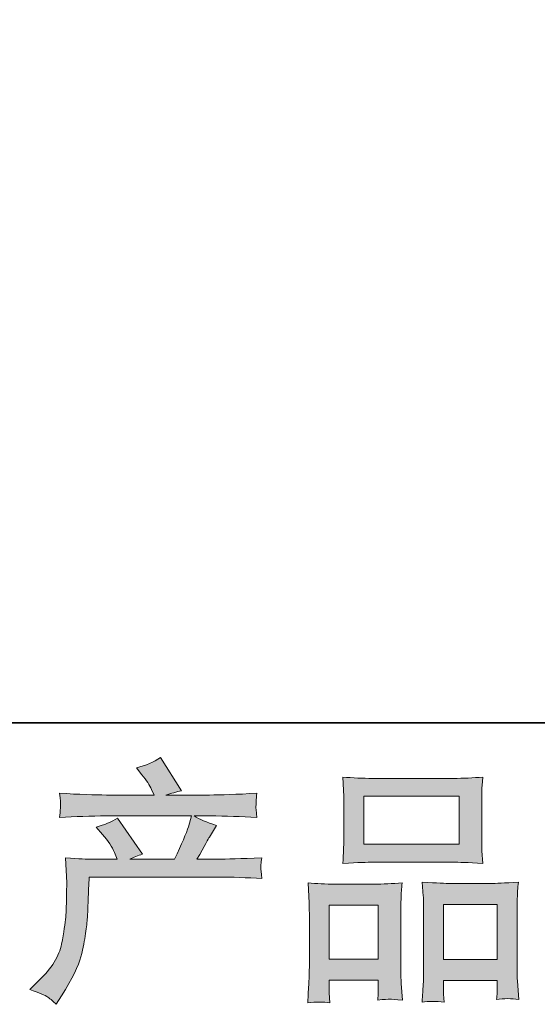
# Model space of a CAD drawing. Units: inches. Extents: x 141.8 to 229.8, y -218.3 to -153.8.
# Drawn here: x 163.8 to 168, y -218.2 to -210.2 of the extents above; entities that cross this region are included whole.
import ezdxf

# ---------------------------------------------------------------- set-up
doc = ezdxf.new("R2010")
doc.units = ezdxf.units.IN
doc.header["$MEASUREMENT"] = 0
doc.layers.add('图层 1', color=7, linetype='Continuous')

msp = doc.modelspace()

# ---------------------------------------------------------------- hatches: boundary and pattern name
at = {"layer": '图层 1'}
h = msp.add_hatch(color=256, dxfattribs=at)
h.dxf.hatch_style = 2
edge = h.paths.add_edge_path()
edge.add_spline(control_points=[(163.8735, -218.1159), (163.8735, -218.1159), (163.9459, -218.0456), (163.9459, -218.0456), (164.0534, -217.9409), (164.1161, -217.8403), (164.134, -217.7438), (164.1519, -217.6474), (164.1629, -217.5743), (164.1671, -217.5247), (164.1712, -217.4751), (164.1733, -217.4276), (164.1726, -217.3821), (164.1719, -217.3366), (164.1726, -217.3056), (164.1746, -217.2898), (164.1767, -217.2739), (164.1774, -217.2636), (164.1774, -217.2581), (164.1774, -217.2581), (164.1753, -217.2457), (164.1753, -217.2457), (164.1753, -217.2457), (164.165, -217.0417), (164.165, -217.0417), (164.2794, -217.0486), (164.3483, -217.052), (164.3717, -217.052), (164.3717, -217.052), (164.5867, -217.052), (164.5867, -217.052), (164.5867, -217.052), (164.5639, -216.9962), (164.5639, -216.9962), (164.546, -216.9535), (164.5136, -216.9046), (164.4668, -216.8495), (164.4668, -216.8495), (164.4151, -216.7895), (164.4151, -216.7895), (164.4813, -216.773), (164.5398, -216.7489), (164.5908, -216.7172), (164.5908, -216.7172), (164.7934, -217.0107), (164.7934, -217.0107), (164.7562, -217.0231), (164.7217, -217.0369), (164.69, -217.052), (164.69, -217.052), (165.0538, -217.052), (165.0538, -217.052), (165.1131, -216.928), (165.151, -216.8398), (165.1675, -216.7868), (165.1675, -216.7868), (165.1944, -216.6993), (165.1944, -216.6993), (165.1944, -216.6993), (164.4999, -216.6993), (164.4999, -216.6993), (164.3717, -216.6993), (164.2442, -216.7034), (164.1175, -216.7117), (164.1202, -216.6841), (164.1223, -216.6627), (164.123, -216.6483), (164.1237, -216.6331), (164.1243, -216.6207), (164.125, -216.6104), (164.1257, -216.6), (164.123, -216.5677), (164.1175, -216.5139), (164.2773, -216.5236), (164.4048, -216.5284), (164.4999, -216.5284), (164.4999, -216.5284), (164.8885, -216.5284), (164.8885, -216.5284), (164.8885, -216.5284), (164.8678, -216.4829), (164.8678, -216.4829), (164.8513, -216.4485), (164.8251, -216.4085), (164.7893, -216.363), (164.7893, -216.363), (164.7438, -216.3072), (164.7438, -216.3072), (164.8209, -216.2879), (164.8864, -216.2597), (164.9401, -216.2225), (164.9401, -216.2225), (165.1117, -216.4932), (165.1117, -216.4932), (165.0704, -216.5029), (165.0277, -216.5146), (164.9836, -216.5284), (164.9836, -216.5284), (165.3391, -216.5284), (165.3391, -216.5284), (165.4328, -216.5284), (165.5616, -216.5236), (165.7256, -216.5139), (165.7229, -216.5415), (165.7215, -216.5628), (165.7208, -216.578), (165.7201, -216.5938), (165.7194, -216.6076), (165.7187, -216.62), (165.7181, -216.6331), (165.7181, -216.6414), (165.7194, -216.6455), (165.7194, -216.6455), (165.7256, -216.7117), (165.7256, -216.7117), (165.5988, -216.7034), (165.4714, -216.6993), (165.3432, -216.6993), (165.3432, -216.6993), (165.2151, -216.6993), (165.2151, -216.6993), (165.255, -216.7254), (165.3157, -216.7516), (165.397, -216.7764), (165.397, -216.7764), (165.3391, -216.8722), (165.3391, -216.8722), (165.3336, -216.8805), (165.2998, -216.9404), (165.2378, -217.052), (165.2378, -217.052), (165.4052, -217.052), (165.4052, -217.052), (165.4755, -217.052), (165.5961, -217.0479), (165.767, -217.0396), (165.7628, -217.0638), (165.7601, -217.0824), (165.7587, -217.0948), (165.7573, -217.1079), (165.7573, -217.1175), (165.758, -217.1251), (165.7587, -217.132), (165.7615, -217.1609), (165.767, -217.2105), (165.6471, -217.2022), (165.5265, -217.1981), (165.4052, -217.1981), (165.4052, -217.1981), (164.3593, -217.1981), (164.3593, -217.1981), (164.3552, -217.2601), (164.3524, -217.3221), (164.3503, -217.3848), (164.3483, -217.4475), (164.3462, -217.4958), (164.3441, -217.5288), (164.3421, -217.5619), (164.3373, -217.6053), (164.3297, -217.6591), (164.3221, -217.7128), (164.309, -217.7755), (164.2911, -217.8472), (164.2732, -217.9188), (164.2208, -218.0249), (164.134, -218.1655), (164.134, -218.1655), (164.0906, -218.2358), (164.0906, -218.2358), (164.0672, -218.2137), (164.0444, -218.1944), (164.0217, -218.1779), (163.9989, -218.1614), (163.9493, -218.1407), (163.8735, -218.1159)], knot_values=[0, 0, 0, 0, 1, 1, 1, 2, 2, 2, 3, 3, 3, 4, 4, 4, 5, 5, 5, 6, 6, 6, 7, 7, 7, 8, 8, 8, 9, 9, 9, 10, 10, 10, 11, 11, 11, 12, 12, 12, 13, 13, 13, 14, 14, 14, 15, 15, 15, 16, 16, 16, 17, 17, 17, 18, 18, 18, 19, 19, 19, 20, 20, 20, 21, 21, 21, 22, 22, 22, 23, 23, 23, 24, 24, 24, 25, 25, 25, 26, 26, 26, 27, 27, 27, 28, 28, 28, 29, 29, 29, 30, 30, 30, 31, 31, 31, 32, 32, 32, 33, 33, 33, 34, 34, 34, 35, 35, 35, 36, 36, 36, 37, 37, 37, 38, 38, 38, 39, 39, 39, 40, 40, 40, 41, 41, 41, 42, 42, 42, 43, 43, 43, 44, 44, 44, 45, 45, 45, 46, 46, 46, 47, 47, 47, 48, 48, 48, 49, 49, 49, 50, 50, 50, 51, 51, 51, 52, 52, 52, 53, 53, 53, 54, 54, 54, 55, 55, 55, 56, 56, 56, 57, 57, 57, 58, 58, 58, 58], degree=3, periodic=0)
h = msp.add_hatch(color=256, dxfattribs=at)
h.dxf.hatch_style = 2
h.paths.add_polyline_path([(166.5979, -216.5387), (167.3751, -216.5387), (167.3751, -216.9301), (166.5979, -216.9301)])
edge = h.paths.add_edge_path()
edge.add_spline(control_points=[(166.3209, -218.2241), (166.3209, -218.2241), (166.3168, -218.1414), (166.3168, -218.1414), (166.3168, -218.1414), (166.3168, -218.0897), (166.3168, -218.0897), (166.3168, -218.0897), (166.3168, -218.038), (166.3168, -218.038), (166.3168, -218.038), (166.7164, -218.038), (166.7164, -218.038), (166.7164, -218.038), (166.7164, -218.0876), (166.7164, -218.0876), (166.7164, -218.1207), (166.7164, -218.1407), (166.7157, -218.1483), (166.7151, -218.1558), (166.7137, -218.1738), (166.7123, -218.2013), (166.7654, -218.1958), (166.7977, -218.1931), (166.8101, -218.1937), (166.8219, -218.1944), (166.857, -218.1972), (166.9135, -218.2013), (166.9135, -218.2013), (166.9032, -218.067), (166.9032, -218.067), (166.9018, -218.0532), (166.9011, -218.0043), (166.9011, -217.9209), (166.9011, -217.9209), (166.9011, -217.4875), (166.9011, -217.4875), (166.9011, -217.4289), (166.9018, -217.3862), (166.9025, -217.36), (166.9032, -217.3332), (166.9059, -217.2953), (166.9114, -217.245), (166.8308, -217.2519), (166.7543, -217.2553), (166.682, -217.2553), (166.682, -217.2553), (166.3671, -217.2553), (166.3671, -217.2553), (166.2865, -217.2553), (166.2121, -217.2519), (166.1439, -217.245), (166.1439, -217.245), (166.1501, -217.3559), (166.1501, -217.3559), (166.1528, -217.4034), (166.1542, -217.4475), (166.1542, -217.4882), (166.1542, -217.4882), (166.1542, -217.9395), (166.1542, -217.9395), (166.1542, -217.9753), (166.1528, -218.016), (166.1501, -218.0601), (166.1473, -218.1049), (166.1446, -218.1593), (166.1418, -218.2241), (166.2107, -218.2158), (166.2706, -218.2158), (166.3209, -218.2241)], knot_values=[0, 0, 0, 0, 1, 1, 1, 2, 2, 2, 3, 3, 3, 4, 4, 4, 5, 5, 5, 6, 6, 6, 7, 7, 7, 8, 8, 8, 9, 9, 9, 10, 10, 10, 11, 11, 11, 12, 12, 12, 13, 13, 13, 14, 14, 14, 15, 15, 15, 16, 16, 16, 17, 17, 17, 18, 18, 18, 19, 19, 19, 20, 20, 20, 21, 21, 21, 22, 22, 22, 23, 23, 23, 23], degree=3, periodic=0)
h.paths.add_polyline_path([(166.3168, -217.4262), (166.7164, -217.4262), (166.7164, -217.8671), (166.3168, -217.8671)])
edge = h.paths.add_edge_path()
edge.add_spline(control_points=[(166.6703, -217.0762), (166.6703, -217.0762), (167.331, -217.0762), (167.331, -217.0762), (167.3662, -217.0762), (167.4454, -217.0796), (167.5701, -217.0865), (167.5701, -217.0865), (167.5619, -216.9845), (167.5619, -216.9845), (167.5605, -216.9707), (167.5598, -216.9356), (167.5598, -216.8784), (167.5598, -216.8784), (167.5598, -216.6166), (167.5598, -216.6166), (167.5598, -216.5608), (167.5605, -216.5201), (167.5612, -216.4939), (167.5619, -216.4684), (167.5646, -216.4312), (167.5701, -216.3823), (167.4888, -216.3892), (167.4089, -216.3926), (167.331, -216.3926), (167.331, -216.3926), (166.6703, -216.3926), (166.6703, -216.3926), (166.5897, -216.3926), (166.509, -216.3892), (166.4271, -216.3823), (166.4271, -216.3823), (166.4333, -216.4884), (166.4333, -216.4884), (166.4346, -216.5098), (166.4353, -216.5518), (166.4353, -216.6145), (166.4353, -216.6145), (166.4353, -216.8784), (166.4353, -216.8784), (166.4353, -216.9184), (166.4346, -216.9514), (166.4333, -216.9783), (166.4319, -217.0052), (166.4298, -217.0417), (166.4271, -217.0865), (166.5531, -217.0796), (166.6344, -217.0762), (166.6703, -217.0762)], knot_values=[0, 0, 0, 0, 1, 1, 1, 2, 2, 2, 3, 3, 3, 4, 4, 4, 5, 5, 5, 6, 6, 6, 7, 7, 7, 8, 8, 8, 9, 9, 9, 10, 10, 10, 11, 11, 11, 12, 12, 12, 13, 13, 13, 14, 14, 14, 15, 15, 15, 16, 16, 16, 16], degree=3, periodic=0)
edge = h.paths.add_edge_path()
edge.add_spline(control_points=[(167.2525, -218.2185), (167.2525, -218.2185), (167.2484, -218.1524), (167.2484, -218.1524), (167.2484, -218.1524), (167.2484, -218.1049), (167.2484, -218.1049), (167.2484, -218.1049), (167.2484, -218.0408), (167.2484, -218.0408), (167.2484, -218.0408), (167.6866, -218.0408), (167.6866, -218.0408), (167.6866, -218.0408), (167.6866, -218.0925), (167.6866, -218.0925), (167.6866, -218.1228), (167.6866, -218.1414), (167.6859, -218.1483), (167.6852, -218.1552), (167.6831, -218.171), (167.6804, -218.1958), (167.741, -218.1875), (167.801, -218.1875), (167.8616, -218.1958), (167.8616, -218.1958), (167.8513, -218.047), (167.8513, -218.047), (167.8499, -218.0304), (167.8492, -217.9863), (167.8492, -217.9147), (167.8492, -217.9147), (167.8492, -217.4951), (167.8492, -217.4951), (167.8492, -217.4324), (167.8499, -217.3869), (167.8506, -217.3587), (167.8513, -217.3311), (167.854, -217.2911), (167.8595, -217.2395), (167.7438, -217.2463), (167.67, -217.2498), (167.639, -217.2498), (167.639, -217.2498), (167.298, -217.2498), (167.298, -217.2498), (167.2711, -217.2498), (167.1967, -217.2463), (167.0754, -217.2395), (167.0754, -217.2395), (167.0837, -217.3525), (167.0837, -217.3525), (167.0851, -217.369), (167.0858, -217.4165), (167.0858, -217.4951), (167.0858, -217.4951), (167.0858, -217.9381), (167.0858, -217.9381), (167.0858, -218.0022), (167.0851, -218.0497), (167.083, -218.0807), (167.0809, -218.1118), (167.0775, -218.1579), (167.0734, -218.2185), (167.1292, -218.2103), (167.1891, -218.2103), (167.2525, -218.2185)], knot_values=[0, 0, 0, 0, 1, 1, 1, 2, 2, 2, 3, 3, 3, 4, 4, 4, 5, 5, 5, 6, 6, 6, 7, 7, 7, 8, 8, 8, 9, 9, 9, 10, 10, 10, 11, 11, 11, 12, 12, 12, 13, 13, 13, 14, 14, 14, 15, 15, 15, 16, 16, 16, 17, 17, 17, 18, 18, 18, 19, 19, 19, 20, 20, 20, 21, 21, 21, 22, 22, 22, 22], degree=3, periodic=0)
h.paths.add_polyline_path([(167.2484, -217.4207), (167.6866, -217.4207), (167.6866, -217.8699), (167.2484, -217.8699)])

# ---------------------------------------------------------------- linework, layer by layer
at = {"layer": '图层 1', "lineweight": 35}
msp.add_lwpolyline([(229.7534, -215.9386), (141.754, -215.9386), (141.754, -158.9381), (229.7534, -158.9381), (229.7534, -215.9386)], dxfattribs=at)
at = {"layer": '图层 1', "lineweight": 0}
for points in [[(166.5979, -216.5387), (167.3751, -216.5387), (167.3751, -216.9301), (166.5979, -216.9301), (166.5979, -216.5387)], [(166.3168, -217.4262), (166.7164, -217.4262), (166.7164, -217.8671), (166.3168, -217.8671), (166.3168, -217.4262)], [(167.2484, -217.4207), (167.6866, -217.4207), (167.6866, -217.8699), (167.2484, -217.8699), (167.2484, -217.4207)]]:
    msp.add_lwpolyline(points, dxfattribs=at)
for points, knots in [([(163.8735, -218.1159), (163.8735, -218.1159), (163.9459, -218.0456), (163.9459, -218.0456), (164.0534, -217.9409), (164.1161, -217.8403), (164.134, -217.7438), (164.1519, -217.6474), (164.1629, -217.5743), (164.1671, -217.5247), (164.1712, -217.4751), (164.1733, -217.4276), (164.1726, -217.3821), (164.1719, -217.3366), (164.1726, -217.3056), (164.1746, -217.2898), (164.1767, -217.2739), (164.1774, -217.2636), (164.1774, -217.2581), (164.1774, -217.2581), (164.1753, -217.2457), (164.1753, -217.2457), (164.1753, -217.2457), (164.165, -217.0417), (164.165, -217.0417), (164.2794, -217.0486), (164.3483, -217.052), (164.3717, -217.052), (164.3717, -217.052), (164.5867, -217.052), (164.5867, -217.052), (164.5867, -217.052), (164.5639, -216.9962), (164.5639, -216.9962), (164.546, -216.9535), (164.5136, -216.9046), (164.4668, -216.8495), (164.4668, -216.8495), (164.4151, -216.7895), (164.4151, -216.7895), (164.4813, -216.773), (164.5398, -216.7489), (164.5908, -216.7172), (164.5908, -216.7172), (164.7934, -217.0107), (164.7934, -217.0107), (164.7562, -217.0231), (164.7217, -217.0369), (164.69, -217.052), (164.69, -217.052), (165.0538, -217.052), (165.0538, -217.052), (165.1131, -216.928), (165.151, -216.8398), (165.1675, -216.7868), (165.1675, -216.7868), (165.1944, -216.6993), (165.1944, -216.6993), (165.1944, -216.6993), (164.4999, -216.6993), (164.4999, -216.6993), (164.3717, -216.6993), (164.2442, -216.7034), (164.1175, -216.7117), (164.1202, -216.6841), (164.1223, -216.6627), (164.123, -216.6483), (164.1237, -216.6331), (164.1243, -216.6207), (164.125, -216.6104), (164.1257, -216.6), (164.123, -216.5677), (164.1175, -216.5139), (164.2773, -216.5236), (164.4048, -216.5284), (164.4999, -216.5284), (164.4999, -216.5284), (164.8885, -216.5284), (164.8885, -216.5284), (164.8885, -216.5284), (164.8678, -216.4829), (164.8678, -216.4829), (164.8513, -216.4485), (164.8251, -216.4085), (164.7893, -216.363), (164.7893, -216.363), (164.7438, -216.3072), (164.7438, -216.3072), (164.8209, -216.2879), (164.8864, -216.2597), (164.9401, -216.2225), (164.9401, -216.2225), (165.1117, -216.4932), (165.1117, -216.4932), (165.0704, -216.5029), (165.0277, -216.5146), (164.9836, -216.5284), (164.9836, -216.5284), (165.3391, -216.5284), (165.3391, -216.5284), (165.4328, -216.5284), (165.5616, -216.5236), (165.7256, -216.5139), (165.7229, -216.5415), (165.7215, -216.5628), (165.7208, -216.578), (165.7201, -216.5938), (165.7194, -216.6076), (165.7187, -216.62), (165.7181, -216.6331), (165.7181, -216.6414), (165.7194, -216.6455), (165.7194, -216.6455), (165.7256, -216.7117), (165.7256, -216.7117), (165.5988, -216.7034), (165.4714, -216.6993), (165.3432, -216.6993), (165.3432, -216.6993), (165.2151, -216.6993), (165.2151, -216.6993), (165.255, -216.7254), (165.3157, -216.7516), (165.397, -216.7764), (165.397, -216.7764), (165.3391, -216.8722), (165.3391, -216.8722), (165.3336, -216.8805), (165.2998, -216.9404), (165.2378, -217.052), (165.2378, -217.052), (165.4052, -217.052), (165.4052, -217.052), (165.4755, -217.052), (165.5961, -217.0479), (165.767, -217.0396), (165.7628, -217.0638), (165.7601, -217.0824), (165.7587, -217.0948), (165.7573, -217.1079), (165.7573, -217.1175), (165.758, -217.1251), (165.7587, -217.132), (165.7615, -217.1609), (165.767, -217.2105), (165.6471, -217.2022), (165.5265, -217.1981), (165.4052, -217.1981), (165.4052, -217.1981), (164.3593, -217.1981), (164.3593, -217.1981), (164.3552, -217.2601), (164.3524, -217.3221), (164.3503, -217.3848), (164.3483, -217.4475), (164.3462, -217.4958), (164.3441, -217.5288), (164.3421, -217.5619), (164.3373, -217.6053), (164.3297, -217.6591), (164.3221, -217.7128), (164.309, -217.7755), (164.2911, -217.8472), (164.2732, -217.9188), (164.2208, -218.0249), (164.134, -218.1655), (164.134, -218.1655), (164.0906, -218.2358), (164.0906, -218.2358), (164.0672, -218.2137), (164.0444, -218.1944), (164.0217, -218.1779), (163.9989, -218.1614), (163.9493, -218.1407), (163.8735, -218.1159)], [0, 0, 0, 0, 1, 1, 1, 2, 2, 2, 3, 3, 3, 4, 4, 4, 5, 5, 5, 6, 6, 6, 7, 7, 7, 8, 8, 8, 9, 9, 9, 10, 10, 10, 11, 11, 11, 12, 12, 12, 13, 13, 13, 14, 14, 14, 15, 15, 15, 16, 16, 16, 17, 17, 17, 18, 18, 18, 19, 19, 19, 20, 20, 20, 21, 21, 21, 22, 22, 22, 23, 23, 23, 24, 24, 24, 25, 25, 25, 26, 26, 26, 27, 27, 27, 28, 28, 28, 29, 29, 29, 30, 30, 30, 31, 31, 31, 32, 32, 32, 33, 33, 33, 34, 34, 34, 35, 35, 35, 36, 36, 36, 37, 37, 37, 38, 38, 38, 39, 39, 39, 40, 40, 40, 41, 41, 41, 42, 42, 42, 43, 43, 43, 44, 44, 44, 45, 45, 45, 46, 46, 46, 47, 47, 47, 48, 48, 48, 49, 49, 49, 50, 50, 50, 51, 51, 51, 52, 52, 52, 53, 53, 53, 54, 54, 54, 55, 55, 55, 56, 56, 56, 57, 57, 57, 58, 58, 58, 58]), ([(166.6703, -217.0762), (166.6703, -217.0762), (167.331, -217.0762), (167.331, -217.0762), (167.3662, -217.0762), (167.4454, -217.0796), (167.5701, -217.0865), (167.5701, -217.0865), (167.5619, -216.9845), (167.5619, -216.9845), (167.5605, -216.9707), (167.5598, -216.9356), (167.5598, -216.8784), (167.5598, -216.8784), (167.5598, -216.6166), (167.5598, -216.6166), (167.5598, -216.5608), (167.5605, -216.5201), (167.5612, -216.4939), (167.5619, -216.4684), (167.5646, -216.4312), (167.5701, -216.3823), (167.4888, -216.3892), (167.4089, -216.3926), (167.331, -216.3926), (167.331, -216.3926), (166.6703, -216.3926), (166.6703, -216.3926), (166.5897, -216.3926), (166.509, -216.3892), (166.4271, -216.3823), (166.4271, -216.3823), (166.4333, -216.4884), (166.4333, -216.4884), (166.4346, -216.5098), (166.4353, -216.5518), (166.4353, -216.6145), (166.4353, -216.6145), (166.4353, -216.8784), (166.4353, -216.8784), (166.4353, -216.9184), (166.4346, -216.9514), (166.4333, -216.9783), (166.4319, -217.0052), (166.4298, -217.0417), (166.4271, -217.0865), (166.5531, -217.0796), (166.6344, -217.0762), (166.6703, -217.0762)], [0, 0, 0, 0, 1, 1, 1, 2, 2, 2, 3, 3, 3, 4, 4, 4, 5, 5, 5, 6, 6, 6, 7, 7, 7, 8, 8, 8, 9, 9, 9, 10, 10, 10, 11, 11, 11, 12, 12, 12, 13, 13, 13, 14, 14, 14, 15, 15, 15, 16, 16, 16, 16]), ([(166.3209, -218.2241), (166.3209, -218.2241), (166.3168, -218.1414), (166.3168, -218.1414), (166.3168, -218.1414), (166.3168, -218.0897), (166.3168, -218.0897), (166.3168, -218.0897), (166.3168, -218.038), (166.3168, -218.038), (166.3168, -218.038), (166.7164, -218.038), (166.7164, -218.038), (166.7164, -218.038), (166.7164, -218.0876), (166.7164, -218.0876), (166.7164, -218.1207), (166.7164, -218.1407), (166.7157, -218.1483), (166.7151, -218.1558), (166.7137, -218.1738), (166.7123, -218.2013), (166.7654, -218.1958), (166.7977, -218.1931), (166.8101, -218.1937), (166.8219, -218.1944), (166.857, -218.1972), (166.9135, -218.2013), (166.9135, -218.2013), (166.9032, -218.067), (166.9032, -218.067), (166.9018, -218.0532), (166.9011, -218.0043), (166.9011, -217.9209), (166.9011, -217.9209), (166.9011, -217.4875), (166.9011, -217.4875), (166.9011, -217.4289), (166.9018, -217.3862), (166.9025, -217.36), (166.9032, -217.3332), (166.9059, -217.2953), (166.9114, -217.245), (166.8308, -217.2519), (166.7543, -217.2553), (166.682, -217.2553), (166.682, -217.2553), (166.3671, -217.2553), (166.3671, -217.2553), (166.2865, -217.2553), (166.2121, -217.2519), (166.1439, -217.245), (166.1439, -217.245), (166.1501, -217.3559), (166.1501, -217.3559), (166.1528, -217.4034), (166.1542, -217.4475), (166.1542, -217.4882), (166.1542, -217.4882), (166.1542, -217.9395), (166.1542, -217.9395), (166.1542, -217.9753), (166.1528, -218.016), (166.1501, -218.0601), (166.1473, -218.1049), (166.1446, -218.1593), (166.1418, -218.2241), (166.2107, -218.2158), (166.2706, -218.2158), (166.3209, -218.2241)], [0, 0, 0, 0, 1, 1, 1, 2, 2, 2, 3, 3, 3, 4, 4, 4, 5, 5, 5, 6, 6, 6, 7, 7, 7, 8, 8, 8, 9, 9, 9, 10, 10, 10, 11, 11, 11, 12, 12, 12, 13, 13, 13, 14, 14, 14, 15, 15, 15, 16, 16, 16, 17, 17, 17, 18, 18, 18, 19, 19, 19, 20, 20, 20, 21, 21, 21, 22, 22, 22, 23, 23, 23, 23]), ([(167.2525, -218.2185), (167.2525, -218.2185), (167.2484, -218.1524), (167.2484, -218.1524), (167.2484, -218.1524), (167.2484, -218.1049), (167.2484, -218.1049), (167.2484, -218.1049), (167.2484, -218.0408), (167.2484, -218.0408), (167.2484, -218.0408), (167.6866, -218.0408), (167.6866, -218.0408), (167.6866, -218.0408), (167.6866, -218.0925), (167.6866, -218.0925), (167.6866, -218.1228), (167.6866, -218.1414), (167.6859, -218.1483), (167.6852, -218.1552), (167.6831, -218.171), (167.6804, -218.1958), (167.741, -218.1875), (167.801, -218.1875), (167.8616, -218.1958), (167.8616, -218.1958), (167.8513, -218.047), (167.8513, -218.047), (167.8499, -218.0304), (167.8492, -217.9863), (167.8492, -217.9147), (167.8492, -217.9147), (167.8492, -217.4951), (167.8492, -217.4951), (167.8492, -217.4324), (167.8499, -217.3869), (167.8506, -217.3587), (167.8513, -217.3311), (167.854, -217.2911), (167.8595, -217.2395), (167.7438, -217.2463), (167.67, -217.2498), (167.639, -217.2498), (167.639, -217.2498), (167.298, -217.2498), (167.298, -217.2498), (167.2711, -217.2498), (167.1967, -217.2463), (167.0754, -217.2395), (167.0754, -217.2395), (167.0837, -217.3525), (167.0837, -217.3525), (167.0851, -217.369), (167.0858, -217.4165), (167.0858, -217.4951), (167.0858, -217.4951), (167.0858, -217.9381), (167.0858, -217.9381), (167.0858, -218.0022), (167.0851, -218.0497), (167.083, -218.0807), (167.0809, -218.1118), (167.0775, -218.1579), (167.0734, -218.2185), (167.1292, -218.2103), (167.1891, -218.2103), (167.2525, -218.2185)], [0, 0, 0, 0, 1, 1, 1, 2, 2, 2, 3, 3, 3, 4, 4, 4, 5, 5, 5, 6, 6, 6, 7, 7, 7, 8, 8, 8, 9, 9, 9, 10, 10, 10, 11, 11, 11, 12, 12, 12, 13, 13, 13, 14, 14, 14, 15, 15, 15, 16, 16, 16, 17, 17, 17, 18, 18, 18, 19, 19, 19, 20, 20, 20, 21, 21, 21, 22, 22, 22, 22])]:
    msp.add_open_spline(points, degree=3, knots=knots, dxfattribs=at)

doc.saveas('drawing.dxf')
